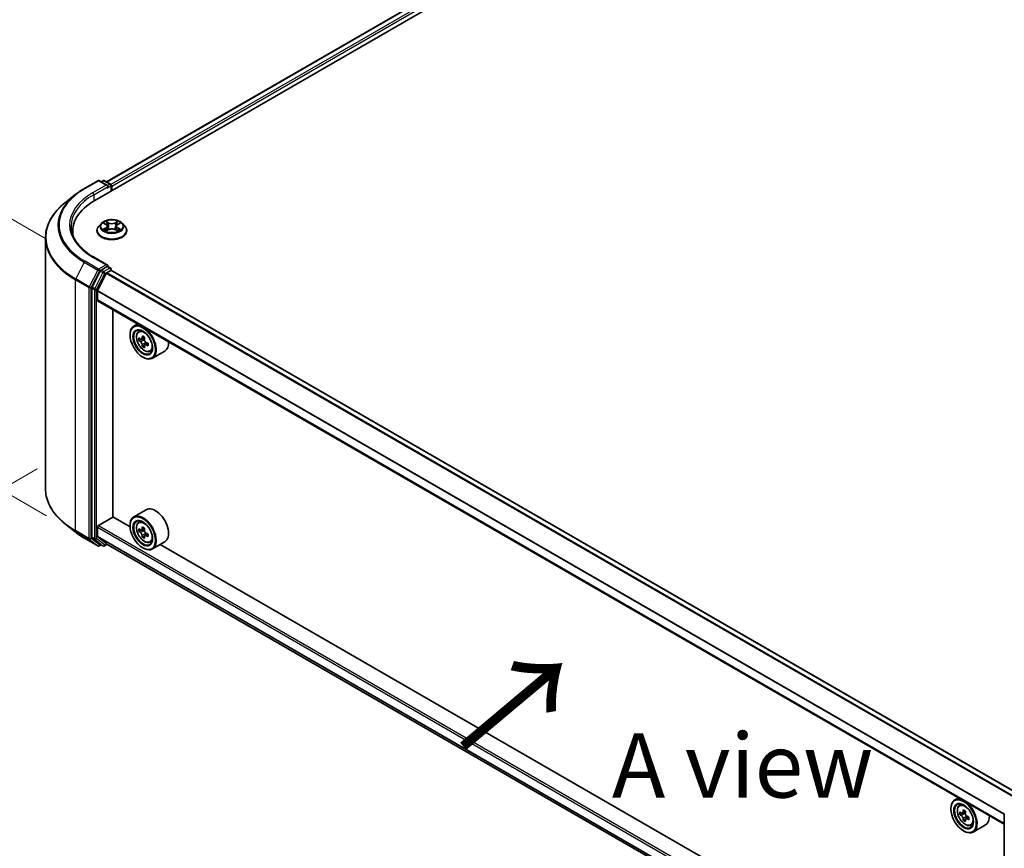
# Model space of a CAD drawing. Units: millimetres. Extents: x 36 to 8307, y 20 to 1566.
# Drawn here: x 97 to 193, y 513 to 593 of the extents above; entities that cross this region are included whole.
import ezdxf

# ---------------------------------------------------------------- set-up
doc = ezdxf.new("R2010")
doc.units = ezdxf.units.MM
doc.header["$LTSCALE"] = 2.5
doc.layers.get('Defpoints').update_dxf_attribs({"lineweight": 25})
for name, color, linetype, lineweight in [('Dimension (ISO)', 7, 'Continuous', 18), ('Symbol (ISO)', 7, 'Continuous', 18), ('Visible (ISO)', 7, 'Continuous', 35), ('Visible Narrow (ISO)', 7, 'Continuous', 25)]:
    doc.layers.add(name, color=color, linetype=linetype, lineweight=lineweight)
doc.styles.add('Note Text (TK)', font='MS PGothic.ttf')
doc.dimstyles.new('Default - Method 1b (TK)', dxfattribs={"dimscale": 2.5, "dimtxt": 2.5, "dimasz": 2.5, "dimexe": 1, "dimexo": 1.5, "dimgap": 1, "dimtad": 1, "dimrnd": 1e-08, "dimdsep": 46, "dimtxsty": 'Note Text (TK)', "dimcen": 0.09, "dimdle": 5, "dimclrd": 100, "dimclre": 100, "dimclrt": 7, "dimadec": 1, "dimazin": 1, "dimtfac": 1, "dimtmove": 0, "dimatfit": 3, "dimfxl": 0, "dimtolj": 1, "dimlwd": -1, "dimlwe": -1, "dimarcsym": 0})

# ---------------------------------------------------------------- blocks, each defined once
blk = doc.blocks.new('*D21')
at = {"layer": 'Defpoints', "color": 0, "transparency": 16777216}
for p in [(102.312, 551.692), (62.846, 528.907), (209.686, 491.21)]:
    blk.add_point(p, dxfattribs=at)
at = {"layer": 'Dimension (ISO)', "color": 100, "transparency": 16777216}
for p, q in [((98.562, 549.527), (60.346, 527.463)), ((163.499, 470.794), (68.259, 525.782)), ((205.936, 489.045), (166.412, 466.226))]:
    blk.add_line(p, q, dxfattribs=at)
for points in [[(68.779, 526.684), (67.738, 524.88), (62.846, 528.907)], [(164.02, 471.697), (162.979, 469.892), (168.912, 467.669)]]:
    blk.add_solid(points, dxfattribs=at)
at = {"layer": 'Dimension (ISO)', "color": 7, "transparency": 16777216, "insert": (113.43, 505.533), "char_height": 6.25, "attachment_point": 4, "rotation": 330, "style": 'Note Text (TK)'}
blk.add_mtext('\\A1;{\\Q30.000;\\W0.816;\\H0.816x;300}', dxfattribs=at)
blk = doc.blocks.new('*D23')
at = {"layer": 'Defpoints', "color": 0, "transparency": 16777216}
for p in [(76.105, 585.411), (103.245, 569.741), (103.245, 542.797)]:
    blk.add_point(p, dxfattribs=at)
at = {"layer": 'Dimension (ISO)', "color": 100, "transparency": 16777216}
for p, q in [((99.495, 571.906), (73.605, 586.854)), ((76.105, 564.716), (76.105, 579.161)), ((99.495, 544.962), (73.605, 559.91))]:
    blk.add_line(p, q, dxfattribs=at)
for points in [[(75.064, 579.161), (77.147, 579.161), (76.105, 585.411)], [(75.064, 564.716), (77.147, 564.716), (76.105, 558.466)]]:
    blk.add_solid(points, dxfattribs=at)
at = {"layer": 'Dimension (ISO)', "color": 7, "transparency": 16777216, "insert": (71.055, 567.779), "char_height": 6.25, "attachment_point": 4, "rotation": 90, "style": 'Note Text (TK)'}
blk.add_mtext('\\A1;{\\Q30.000;\\W0.816;\\H0.816x;66}', dxfattribs=at)

msp = doc.modelspace()

# ---------------------------------------------------------------- linework, layer by layer
at = {"layer": 'Visible (ISO)'}
for p, q in [((104.1854, 575.6732), (242.0712, 655.2816)), ((239.6418, 655.0154), (105.3311, 577.4711)), ((103.1702, 576.8358), (104.4783, 577.5911)), ((105.4314, 577.1274), (104.6283, 577.5911)), ((104.9736, 577.5909), (104.8011, 577.4913)), ((105.1236, 577.5909), (105.71, 577.2524)), ((105.785, 577.1225), (105.785, 576.5967)), ((105.8471, 576.6326), (105.8471, 577.0408)), ((102.2768, 576.233), (101.3313, 575.4845)), ((104.8217, 573.4317), (104.5737, 573.155)), ((105.0647, 573.4621), (105.2776, 573.3348)), ((105.4086, 573.16), (105.4496, 572.7782)), ((106.2856, 573.16), (106.2446, 572.7782)), ((106.4167, 573.3348), (106.6296, 573.4621)), ((106.6295, 573.4621), (106.6296, 573.4622)), ((106.8725, 573.4317), (107.1205, 573.155)), ((102.0327, 572.3178), (102.0327, 572.6726)), ((104.3971, 572.7134), (104.3971, 572.73)), ((105.3166, 572.704), (105.5383, 572.8276)), ((106.156, 572.8276), (106.3777, 572.704)), ((107.2971, 572.7134), (107.2971, 572.73)), ((99.3827, 547.6096), (99.3827, 572.0158)), ((105.4314, 569.3707), (104.0483, 570.1693)), ((104.7196, 568.7932), (103.9272, 567.2376)), ((104.4493, 566.9076), (105.2956, 568.5689)), ((105.3875, 569.2229), (104.8011, 568.8843)), ((105.3499, 568.6296), (105.7411, 568.8554)), ((105.4579, 569.233), (105.71, 569.0874)), ((105.785, 568.8698), (105.785, 568.9575)), ((194.094, 517.8955), (105.8161, 568.8629)), ((103.9026, 567.145), (103.9026, 542.8866)), ((104.4329, 565.9773), (104.4329, 566.8459)), ((192.7066, 514.9617), (104.464, 565.9086)), ((105.9355, 544.8606), (105.9355, 565.059)), ((108.3696, 563.6537), (107.9877, 563.4332)), ((107.6149, 562.5684), (107.6149, 562.6092)), ((108.431, 562.9025), (108.5977, 563.049)), ((108.6958, 562.1463), (108.4864, 562.0254)), ((109.0368, 562.3292), (108.7379, 562.1567)), ((108.7937, 562.1889), (108.9451, 562.1015)), ((109.3561, 561.7761), (109.0573, 561.6036)), ((109.1131, 561.8106), (109.1131, 561.6358)), ((109.0272, 561.5722), (108.8179, 561.4513)), ((109.5497, 560.9648), (109.76, 561.0359)), ((110.9898, 561.0096), (109.7877, 560.3155)), ((108.8523, 560.4251), (108.8877, 560.4047)), ((109.1898, 545.552), (107.9877, 544.8579)), ((104.539, 544.0339), (105.9532, 544.8504)), ((107.6181, 543.8892), (105.9355, 544.8606)), ((108.431, 544.3272), (108.5977, 544.4737)), ((102.2768, 543.3925), (101.3313, 544.141)), ((104.4329, 542.9816), (104.4329, 543.8502)), ((107.6149, 543.9931), (107.6149, 544.0339)), ((108.6958, 543.571), (108.4864, 543.4501)), ((109.0368, 543.7539), (108.7379, 543.5814)), ((108.7937, 543.6136), (108.9451, 543.5262)), ((103.1702, 542.7896), (104.4783, 542.0344)), ((103.9272, 542.8224), (104.7196, 542.1819)), ((105.2956, 542.2548), (104.4493, 542.9388)), ((109.0272, 542.9969), (108.8179, 542.876)), ((109.3561, 543.2008), (109.0573, 543.0283)), ((109.1131, 543.2353), (109.1131, 543.0605)), ((104.8011, 542.1341), (104.6283, 542.0344)), ((104.9736, 542.0345), (104.7261, 542.1774)), ((105.1236, 542.0345), (105.3999, 542.1941)), ((105.2999, 542.2518), (192.7066, 491.7875)), ((108.8523, 541.8498), (108.8877, 541.8294)), ((109.5497, 542.3895), (109.76, 542.4606)), ((110.9898, 542.4343), (109.7877, 541.7402)), ((187.5211, 497.7572), (110.5639, 542.1884)), ((188.2726, 517.5217), (187.8907, 517.3012)), ((188.3341, 516.7705), (188.5008, 516.917)), ((187.518, 516.4363), (187.518, 516.4772)), ((188.5988, 516.0143), (188.3895, 515.8934)), ((188.9398, 516.1971), (188.641, 516.0246)), ((188.6968, 516.0568), (188.8482, 515.9694)), ((189.2592, 515.644), (188.9604, 515.4715)), ((189.0161, 515.6785), (189.0161, 515.5037)), ((192.7066, 491.6514), (192.7066, 515.9099)), ((188.9303, 515.4402), (188.7209, 515.3193)), ((189.4528, 514.8328), (189.6631, 514.9039)), ((190.8928, 514.8775), (189.6907, 514.1835)), ((188.7554, 514.293), (188.7907, 514.2726))]:
    msp.add_line(p, q, dxfattribs=at)
for centre, start, end in [((104.5533, 577.4612), 60, 120), ((105.0486, 577.461), 60, 120), ((105.635, 577.1225), 0, 60), ((105.635, 568.9575), 0, 60), ((104.5533, 542.1643), 240, 300), ((105.0486, 542.1644), 240, 300), ((192.8566, 515.9099), 153.004492, 180)]:
    msp.add_arc(centre, 0.15, start, end, dxfattribs=at)
for centre, major_axis, start_param, end_param in [((105.2814, 577.0408), (0.2121, 0), 0, 1.5707963), ((105.3875, 576.9796), (-0.075, -0.1299), 0.7853982, 2.3561945), ((105.7411, 577.102), (-0.075, 0.1299), 3.9269908, 5.4164216), ((109.3827, 572.6726), (-7.35, 0), 5.4977871, 6.3952101), ((109.3827, 571.8561), (-7.5, 0), 6.0825558, 6.1302195), ((105.2814, 569.2841), (0.2121, 0), 0, 1.5707963), ((104.8011, 568.7618), (0.075, 0.1299), 0.7853982, 1.6614562), ((105.3499, 568.548), (0.05, 0.0866), 0.7853982, 1.6614562), ((105.3875, 569.3453), (0.075, -0.1299), 0.1595481, 0.7853982), ((105.7411, 568.733), (0.075, 0.1299), 0, 0.7853982), ((104.0086, 567.2063), (0.075, 0.1299), 1.6614562, 2.3561945), ((104.5036, 566.8867), (0.05, 0.0866), 1.6614562, 2.3561945), ((104.539, 566.0385), (-0.075, -0.1299), 5.4977871, 6.2831853), ((108.8877, 561.8744), (0.9, -1.5588), 5.4977871, 10.2101761), ((108.8877, 561.8744), (0.65, -1.1258), 2.375245, 7.049533), ((111.017, 563.614), (-1.7911, -3.1022), 5.4541541, 5.5414202), ((111.4589, 563.4865), (-3.6329, 0), 0.6124987, 0.6768001), ((111.4589, 563.2313), (3.6329, 0), 3.7540914, 3.8183927), ((111.3484, 563.4227), (-1.8164, -3.1462), 5.3248877, 5.3891891), ((111.4589, 563.8692), (-3.5821, 0), 0.7417651, 0.8290312), ((108.9451, 561.9076), (0.1187, -0.2057), 1.7950624, 2.3561945), ((111.5694, 563.2951), (1.8164, 3.1462), 2.1832951, 2.2475964), ((108.9451, 561.9076), (0.1188, -0.2057), 0.7853982, 1.3465303), ((111.4589, 563.4865), (-3.6329, 0), 0.8939962, 0.9582976), ((111.9008, 563.1037), (1.7911, 3.1022), 2.3125614, 2.3998276), ((110.0898, 562.5684), (0.9, -1.5588), 0, 0.8481438), ((111.3484, 563.4227), (-1.8164, -3.1462), 5.6063852, 5.6706866), ((111.4589, 562.8486), (3.5821, 0), 3.8833577, 3.9706239), ((111.5694, 563.2951), (1.8164, 3.1462), 2.4647926, 2.5290939), ((111.4589, 563.2313), (3.6329, 0), 4.0355889, 4.0998903), ((110.0898, 543.9931), (0.9, -1.5588), 0, 3.1415927), ((108.8877, 543.2991), (0.9, -1.5588), 5.4977871, 10.2101761), ((108.8877, 543.2991), (0.65, -1.1258), 2.375245, 7.049533), ((104.539, 543.9115), (0.075, 0.1299), 0.7853982, 2.3561945), ((111.017, 545.0387), (-1.7911, -3.1022), 5.4541541, 5.5414202), ((111.4589, 544.9112), (-3.6329, 0), 0.6124987, 0.6768001), ((111.4589, 544.656), (3.6329, 0), 3.7540914, 3.8183927), ((111.3484, 544.8474), (-1.8164, -3.1462), 5.3248877, 5.3891891), ((111.4589, 545.2939), (-3.5821, 0), 0.7417651, 0.8290312), ((108.9451, 543.3323), (0.1187, -0.2057), 1.7950624, 2.3561945), ((111.5694, 544.7198), (1.8164, 3.1462), 2.1832951, 2.2475964), ((104.0086, 542.9478), (-0.075, -0.1299), 5.4977871, 6.1925254), ((104.5036, 543.0225), (-0.05, -0.0866), 5.4977871, 6.1925254), ((111.3484, 544.8474), (-1.8164, -3.1462), 5.6063852, 5.6706866), ((111.4589, 544.2733), (3.5821, 0), 3.8833577, 3.9706239), ((111.5694, 544.7198), (1.8164, 3.1462), 2.4647926, 2.5290939), ((108.9451, 543.3323), (0.1188, -0.2057), 0.7853982, 1.3465303), ((111.4589, 544.9112), (-3.6329, 0), 0.8939962, 0.9582976), ((111.4589, 544.656), (3.6329, 0), 4.0355889, 4.0998903), ((111.9008, 544.5284), (1.7911, 3.1022), 2.3125614, 2.3998276), ((104.8011, 542.3073), (-0.075, -0.1299), 6.1925254, 6.2831853), ((105.3499, 542.3384), (-0.05, -0.0866), 6.1925254, 6.2831853), ((188.7907, 515.7423), (0.9, -1.5588), 5.4977871, 10.2101761), ((188.7907, 515.7423), (0.65, -1.1258), 2.375245, 7.049533), ((190.92, 517.482), (-1.7911, -3.1022), 5.4541541, 5.5414202), ((191.362, 517.3544), (-3.6329, 0), 0.6124987, 0.6768001), ((191.362, 517.0992), (3.6329, 0), 3.7540914, 3.8183927), ((191.2515, 517.2906), (-1.8164, -3.1462), 5.3248877, 5.3891891), ((191.362, 517.7371), (-3.5821, 0), 0.7417651, 0.8290312), ((188.8482, 515.7755), (0.1187, -0.2057), 1.7950624, 2.3561945), ((191.4725, 517.163), (1.8164, 3.1462), 2.1832951, 2.2475964), ((188.8482, 515.7755), (0.1188, -0.2057), 0.7853982, 1.3465303), ((191.362, 517.3544), (-3.6329, 0), 0.8939962, 0.9582976), ((191.8039, 516.9717), (1.7911, 3.1022), 2.3125614, 2.3998276), ((189.9928, 516.4363), (0.9, -1.5588), 0, 0.8481438), ((191.2515, 517.2906), (-1.8164, -3.1462), 5.6063852, 5.6706866), ((191.362, 516.7165), (3.5821, 0), 3.8833577, 3.9706239), ((191.4725, 517.163), (1.8164, 3.1462), 2.4647926, 2.5290939), ((191.362, 517.0992), (3.6329, 0), 4.0355889, 4.0998903)]:
    msp.add_ellipse(centre, major_axis=major_axis, ratio=0.5773503, start_param=start_param, end_param=end_param, dxfattribs=at)
for centre, major_axis in [((108.8523, 561.854), (0.875, -1.5155)), ((108.8523, 561.854), (-0.675, 1.1691)), ((108.8523, 543.2787), (0.875, -1.5155)), ((108.8523, 543.2787), (-0.675, 1.1691)), ((188.7554, 515.7219), (0.875, -1.5155)), ((188.7554, 515.7219), (-0.675, 1.1691))]:
    msp.add_ellipse(centre, major_axis=major_axis, ratio=0.5773503, dxfattribs=at)
for points, knots in [([(102.2768, 576.233), (102.331, 576.2759), (102.3863, 576.3182), (102.4991, 576.4019), (102.5566, 576.4433), (102.6737, 576.5248), (102.7333, 576.5651), (102.8546, 576.6444), (102.9163, 576.6835), (103.0417, 576.7605), (103.1055, 576.7985), (103.1702, 576.8358)], [4.55712806, 4.55712806, 4.55712806, 4.55712806, 4.58818025, 4.58818025, 4.61923243, 4.61923243, 4.65028461, 4.65028461, 4.6813368, 4.6813368, 4.71238898, 4.71238898, 4.71238898, 4.71238898]), ([(101.3313, 575.4845), (101.0824, 575.2875), (100.8545, 575.081), (100.4445, 574.6518), (100.2623, 574.4292), (99.9471, 573.971), (99.8141, 573.7354), (99.5998, 573.255), (99.5185, 573.0101), (99.41, 572.5155), (99.3827, 572.2657), (99.3827, 572.0158)], [1.72605724, 1.72605724, 1.72605724, 1.72605724, 1.85208469, 1.85208469, 1.97811214, 1.97811214, 2.10413959, 2.10413959, 2.23016704, 2.23016704, 2.35619449, 2.35619449, 2.35619449, 2.35619449]), ([(104.0483, 570.1693), (103.7709, 570.3294), (103.5161, 570.5017), (103.0579, 570.8659), (102.8544, 571.0577), (102.5034, 571.4554), (102.356, 571.6612), (102.1196, 572.0812), (102.0307, 572.2953), (101.9123, 572.7271), (101.8827, 572.9448), (101.8827, 573.1624)], [3.14159265, 3.14159265, 3.14159265, 3.14159265, 3.29867229, 3.29867229, 3.45575192, 3.45575192, 3.61283155, 3.61283155, 3.76991118, 3.76991118, 3.92699082, 3.92699082, 3.92699082, 3.92699082]), ([(104.5737, 573.155), (104.5514, 573.1301), (104.5309, 573.1043), (104.4939, 573.0511), (104.4774, 573.0238), (104.4488, 572.9677), (104.4367, 572.939), (104.4171, 572.8805), (104.4096, 572.8507), (104.3996, 572.7907), (104.3971, 572.7603), (104.3971, 572.73)], [3.4494242, 3.4494242, 3.4494242, 3.4494242, 3.54493753, 3.54493753, 3.64045085, 3.64045085, 3.73596417, 3.73596417, 3.83147749, 3.83147749, 3.92699082, 3.92699082, 3.92699082, 3.92699082]), ([(106.8725, 573.4317), (106.8112, 573.5001), (106.7333, 573.5602), (106.5494, 573.6636), (106.4423, 573.7061), (106.2124, 573.7682), (106.0898, 573.7879), (105.8411, 573.8029), (105.7151, 573.7985), (105.4714, 573.7661), (105.3538, 573.7381), (105.1374, 573.66), (105.0389, 573.6099), (104.905, 573.5141), (104.8601, 573.4745), (104.8217, 573.4317)], [1.2629648, 1.2629648, 1.2629648, 1.2629648, 1.5839777, 1.5839777, 1.9184063, 1.9184063, 2.2514838, 2.2514838, 2.5827972, 2.5827972, 2.9145331, 2.9145331, 3.2485111, 3.2485111, 3.4494242, 3.4494242, 3.4494242, 3.4494242]), ([(105.1136, 573.4328), (105.0838, 573.4666), (105.0384, 573.4859), (104.9949, 573.4954), (104.9944, 573.4955), (104.9939, 573.4956)], [0.001902216, 0.001902216, 0.001902216, 0.001902216, 0.032055974, 0.032055974, 0.032394303, 0.032394303, 0.032394303, 0.032394303]), ([(104.9939, 573.4956), (104.9944, 573.4955), (104.9948, 573.4953), (104.9993, 573.4936), (105.0033, 573.492), (105.0073, 573.4904)], [-0.0323943032, -0.0323943032, -0.0323943032, -0.0323943032, -0.0320559737, -0.0320559737, -0.0289727583, -0.0289727583, -0.0289727583, -0.0289727583]), ([(105.2715, 573.6537), (105.2713, 573.6539), (105.2711, 573.6541), (105.2706, 573.6545), (105.2703, 573.6548), (105.27, 573.655)], [-0.00023059908, -0.00023059908, -0.00023059908, -0.00023059908, 0, 0, 0.00033832945, 0.00033832945, 0.00033832945, 0.00033832945]), ([(105.27, 573.655), (105.2702, 573.6548), (105.2704, 573.6545), (105.2707, 573.654), (105.2708, 573.6538), (105.2709, 573.6536)], [-0.00033832945, -0.00033832945, -0.00033832945, -0.00033832945, 0, 0, 0.00024151791, 0.00024151791, 0.00024151791, 0.00024151791]), ([(105.4086, 573.16), (105.4072, 573.1736), (105.4041, 573.187), (105.3947, 573.2133), (105.3884, 573.2261), (105.3731, 573.2508), (105.364, 573.2627), (105.3434, 573.2853), (105.3317, 573.2961), (105.3063, 573.3164), (105.2924, 573.3259), (105.2776, 573.3348)], [0.84730152, 0.84730152, 0.84730152, 0.84730152, 0.98850982, 0.98850982, 1.12971813, 1.12971813, 1.27092643, 1.27092643, 1.41213473, 1.41213473, 1.55334303, 1.55334303, 1.55334303, 1.55334303]), ([(106.4167, 573.3348), (106.4018, 573.3259), (106.388, 573.3164), (106.3625, 573.2961), (106.3509, 573.2853), (106.3302, 573.2627), (106.3211, 573.2508), (106.3058, 573.2261), (106.2996, 573.2133), (106.2902, 573.187), (106.2871, 573.1736), (106.2856, 573.16)], [3.15904595, 3.15904595, 3.15904595, 3.15904595, 3.30025425, 3.30025425, 3.44146255, 3.44146255, 3.58267086, 3.58267086, 3.72387916, 3.72387916, 3.86508746, 3.86508746, 3.86508746, 3.86508746]), ([(106.3627, 573.5489), (106.3907, 573.5877), (106.4067, 573.6276), (106.4239, 573.6545), (106.424, 573.6548), (106.4242, 573.655)], [0, 0, 0, 0, 0.032055974, 0.032055974, 0.032394303, 0.032394303, 0.032394303, 0.032394303]), ([(106.4242, 573.655), (106.4239, 573.6548), (106.4236, 573.6545), (106.4207, 573.6519), (106.4181, 573.6496), (106.4155, 573.6471)], [-0.0323943032, -0.0323943032, -0.0323943032, -0.0323943032, -0.0320559737, -0.0320559737, -0.0289727583, -0.0289727583, -0.0289727583, -0.0289727583]), ([(106.7003, 573.4956), (106.6998, 573.4955), (106.6993, 573.4954), (106.6985, 573.4952), (106.6982, 573.4952), (106.6978, 573.4951)], [-0.00033832945, -0.00033832945, -0.00033832945, -0.00033832945, 0, 0, 0.00024151791, 0.00024151791, 0.00024151791, 0.00024151791]), ([(106.6981, 573.4948), (106.6984, 573.4949), (106.6987, 573.495), (106.6994, 573.4953), (106.6999, 573.4955), (106.7003, 573.4956)], [-0.00023059908, -0.00023059908, -0.00023059908, -0.00023059908, 0, 0, 0.00033832945, 0.00033832945, 0.00033832945, 0.00033832945]), ([(107.2971, 572.73), (107.2971, 572.7603), (107.2946, 572.7907), (107.2846, 572.8507), (107.2772, 572.8805), (107.2576, 572.939), (107.2455, 572.9677), (107.2168, 573.0238), (107.2004, 573.0511), (107.1634, 573.1043), (107.1429, 573.1301), (107.1205, 573.155)], [0.78539816, 0.78539816, 0.78539816, 0.78539816, 0.88091149, 0.88091149, 0.97642481, 0.97642481, 1.07193813, 1.07193813, 1.16745145, 1.16745145, 1.26296478, 1.26296478, 1.26296478, 1.26296478]), ([(104.3971, 572.7134), (104.3971, 572.624), (104.4207, 572.5348), (104.5121, 572.3639), (104.5816, 572.2826), (104.7609, 572.1352), (104.8723, 572.0696), (105.1243, 571.9626), (105.2649, 571.9213), (105.5607, 571.8669), (105.7158, 571.8537), (106.0249, 571.8566), (106.1789, 571.8727), (106.4711, 571.9325), (106.6091, 571.9763), (106.8556, 572.088), (106.964, 572.1559), (107.1388, 572.3101), (107.2056, 572.3964), (107.28, 572.561), (107.2971, 572.6371), (107.2971, 572.7134)], [3.9269908, 3.9269908, 3.9269908, 3.9269908, 4.2267014, 4.2267014, 4.5391124, 4.5391124, 4.8636054, 4.8636054, 5.1893334, 5.1893334, 5.5140838, 5.5140838, 5.8384387, 5.8384387, 6.1632728, 6.1632728, 6.4890702, 6.4890702, 6.8129852, 6.8129852, 7.0685835, 7.0685835, 7.0685835, 7.0685835]), ([(104.9962, 572.8301), (104.9959, 572.83), (104.9956, 572.8299), (104.9948, 572.8296), (104.9944, 572.8294), (104.9939, 572.8293)], [-0.00023059908, -0.00023059908, -0.00023059908, -0.00023059908, 0, 0, 0.00033832945, 0.00033832945, 0.00033832945, 0.00033832945]), ([(104.9939, 572.8293), (104.9944, 572.8294), (104.9949, 572.8295), (104.9957, 572.8296), (104.9961, 572.8297), (104.9964, 572.8298)], [-0.00033832945, -0.00033832945, -0.00033832945, -0.00033832945, 0, 0, 0.00024151791, 0.00024151791, 0.00024151791, 0.00024151791]), ([(105.1613, 572.8111), (105.1703, 572.8036), (105.1801, 572.796), (105.2011, 572.7809), (105.2123, 572.7734), (105.2362, 572.7586), (105.2488, 572.7513), (105.2753, 572.7369), (105.2892, 572.7299), (105.3123, 572.7191), (105.3209, 572.7152), (105.3298, 572.7114)], [4.53491661, 4.53491661, 4.53491661, 4.53491661, 4.60506204, 4.60506204, 4.67520747, 4.67520747, 4.7453529, 4.7453529, 4.81549833, 4.81549833, 4.85637589, 4.85637589, 4.85637589, 4.85637589]), ([(105.3254, 572.7089), (105.3011, 572.7105), (105.2863, 572.6949), (105.2704, 572.6704), (105.2702, 572.6701), (105.27, 572.6699)], [0.002431037, 0.002431037, 0.002431037, 0.002431037, 0.032055974, 0.032055974, 0.032394303, 0.032394303, 0.032394303, 0.032394303]), ([(105.27, 572.6699), (105.2703, 572.6701), (105.2706, 572.6704), (105.2735, 572.6729), (105.2761, 572.6752), (105.2788, 572.6774)], [-0.0323943032, -0.0323943032, -0.0323943032, -0.0323943032, -0.0320559737, -0.0320559737, -0.0289727583, -0.0289727583, -0.0289727583, -0.0289727583]), ([(106.156, 572.8276), (106.1226, 572.8462), (106.0847, 572.8616), (106.0031, 572.885), (105.9594, 572.893), (105.87, 572.901), (105.8243, 572.901), (105.7348, 572.893), (105.6911, 572.885), (105.6095, 572.8616), (105.5716, 572.8462), (105.5383, 572.8276)], [1.5882496, 1.5882496, 1.5882496, 1.5882496, 1.8954276, 1.8954276, 2.2026055, 2.2026055, 2.5097835, 2.5097835, 2.8169614, 2.8169614, 3.1241394, 3.1241394, 3.1241394, 3.1241394]), ([(106.3644, 572.7114), (106.3733, 572.7152), (106.382, 572.7191), (106.405, 572.7299), (106.4189, 572.7369), (106.4455, 572.7513), (106.4581, 572.7586), (106.4819, 572.7734), (106.4931, 572.7809), (106.5142, 572.796), (106.5239, 572.8036), (106.533, 572.8111)], [6.13919839, 6.13919839, 6.13919839, 6.13919839, 6.18007596, 6.18007596, 6.25022139, 6.25022139, 6.32036682, 6.32036682, 6.39051225, 6.39051225, 6.46065768, 6.46065768, 6.46065768, 6.46065768]), ([(106.4228, 572.6711), (106.423, 572.671), (106.4232, 572.6708), (106.4236, 572.6704), (106.4239, 572.6701), (106.4242, 572.6699)], [-0.00023059908, -0.00023059908, -0.00023059908, -0.00023059908, 0, 0, 0.00033832945, 0.00033832945, 0.00033832945, 0.00033832945]), ([(106.4242, 572.6699), (106.424, 572.6701), (106.4239, 572.6704), (106.4236, 572.6709), (106.4234, 572.6711), (106.4233, 572.6713)], [-0.00033832945, -0.00033832945, -0.00033832945, -0.00033832945, 0, 0, 0.00024151791, 0.00024151791, 0.00024151791, 0.00024151791]), ([(106.5752, 572.8309), (106.6047, 572.8365), (106.6532, 572.8392), (106.6993, 572.8295), (106.6998, 572.8294), (106.7003, 572.8293)], [0, 0, 0, 0, 0.032055974, 0.032055974, 0.032394303, 0.032394303, 0.032394303, 0.032394303]), ([(106.7003, 572.8293), (106.6999, 572.8294), (106.6994, 572.8296), (106.695, 572.8313), (106.6909, 572.8327), (106.6869, 572.8341)], [-0.0323943032, -0.0323943032, -0.0323943032, -0.0323943032, -0.0320559737, -0.0320559737, -0.0289727583, -0.0289727583, -0.0289727583, -0.0289727583]), ([(105.3875, 569.2229), (105.4009, 569.2306), (105.4153, 569.2357), (105.4406, 569.2387), (105.4514, 569.2367), (105.4579, 569.233)], [0.185147228, 0.185147228, 0.185147228, 0.185147228, 0.196528423, 0.196528423, 0.207909617, 0.207909617, 0.207909617, 0.207909617]), ([(108.431, 562.9025), (108.3773, 562.8554), (108.3346, 562.7952), (108.2691, 562.6501), (108.2491, 562.5632), (108.2351, 562.3703), (108.2431, 562.2633), (108.2867, 562.0438), (108.3224, 561.9314), (108.4171, 561.7125), (108.476, 561.6062), (108.6112, 561.4092), (108.6876, 561.3185), (108.8513, 561.1615), (108.9388, 561.0953), (109.1178, 560.995), (109.2094, 560.961), (109.385, 560.9335), (109.4695, 560.9383), (109.5477, 560.9641), (109.5487, 560.9645), (109.5497, 560.9648)], [2.4711378, 2.4711378, 2.4711378, 2.4711378, 2.749634, 2.749634, 3.0614528, 3.0614528, 3.3950878, 3.3950878, 3.7294293, 3.7294293, 4.0615117, 4.0615117, 4.3933663, 4.3933663, 4.7271971, 4.7271971, 5.0619213, 5.0619213, 5.3786181, 5.3786181, 5.3828439, 5.3828439, 5.3828439, 5.3828439]), ([(108.6268, 562.1728), (108.6455, 562.1594), (108.666, 562.1501), (108.7047, 562.1444), (108.723, 562.1481), (108.7529, 562.1653), (108.7665, 562.1801), (108.7862, 562.2195), (108.7924, 562.2442), (108.7947, 562.2698)], [-0.288000969, -0.288000969, -0.288000969, -0.288000969, -0.270064026, -0.270064026, -0.252127083, -0.252127083, -0.234190141, -0.234190141, -0.216253198, -0.216253198, -0.216253198, -0.216253198]), ([(108.7947, 561.6268), (108.7924, 561.6497), (108.7862, 561.6769), (108.7665, 561.7331), (108.7529, 561.762), (108.723, 561.8138), (108.7047, 561.8401), (108.666, 561.8852), (108.6455, 561.9042), (108.6268, 561.9177)], [0, 0, 0, 0, 0.017936943, 0.017936943, 0.035873886, 0.035873886, 0.053810829, 0.053810829, 0.071747772, 0.071747772, 0.071747772, 0.071747772]), ([(109.0157, 562.1422), (109.0134, 562.1166), (109.0156, 562.0871), (109.0301, 562.0279), (109.0423, 561.9982), (109.0722, 561.9464), (109.0918, 561.9209), (109.1358, 561.8788), (109.1603, 561.8621), (109.1836, 561.8513)], [-0.288000969, -0.288000969, -0.288000969, -0.288000969, -0.270064026, -0.270064026, -0.252127083, -0.252127083, -0.234190141, -0.234190141, -0.216253198, -0.216253198, -0.216253198, -0.216253198]), ([(109.1836, 561.5962), (109.1603, 561.607), (109.1358, 561.614), (109.0918, 561.6166), (109.0722, 561.6122), (109.0423, 561.5949), (109.0301, 561.5809), (109.0156, 561.5445), (109.0134, 561.5221), (109.0157, 561.4992)], [0, 0, 0, 0, 0.017936943, 0.017936943, 0.035873886, 0.035873886, 0.053810829, 0.053810829, 0.071747772, 0.071747772, 0.071747772, 0.071747772]), ([(101.3313, 544.141), (101.0824, 544.338), (100.8545, 544.5445), (100.4445, 544.9736), (100.2623, 545.1963), (99.9471, 545.6544), (99.8141, 545.89), (99.5998, 546.3705), (99.5185, 546.6153), (99.41, 547.11), (99.3827, 547.3598), (99.3827, 547.6096)], [3.29685357, 3.29685357, 3.29685357, 3.29685357, 3.42288102, 3.42288102, 3.54890847, 3.54890847, 3.67493592, 3.67493592, 3.80096337, 3.80096337, 3.92699082, 3.92699082, 3.92699082, 3.92699082]), ([(108.431, 544.3272), (108.3773, 544.2801), (108.3346, 544.2199), (108.2691, 544.0748), (108.2491, 543.9879), (108.2351, 543.795), (108.2431, 543.688), (108.2867, 543.4685), (108.3224, 543.3561), (108.4171, 543.1372), (108.476, 543.0309), (108.6112, 542.8339), (108.6876, 542.7433), (108.8513, 542.5862), (108.9388, 542.52), (109.1178, 542.4197), (109.2094, 542.3857), (109.385, 542.3582), (109.4695, 542.363), (109.5477, 542.3888), (109.5487, 542.3892), (109.5497, 542.3895)], [2.4711378, 2.4711378, 2.4711378, 2.4711378, 2.749634, 2.749634, 3.0614528, 3.0614528, 3.3950878, 3.3950878, 3.7294293, 3.7294293, 4.0615117, 4.0615117, 4.3933663, 4.3933663, 4.7271971, 4.7271971, 5.0619213, 5.0619213, 5.3786181, 5.3786181, 5.3828439, 5.3828439, 5.3828439, 5.3828439]), ([(108.6268, 543.5975), (108.6455, 543.5841), (108.666, 543.5748), (108.7047, 543.5691), (108.723, 543.5728), (108.7529, 543.59), (108.7665, 543.6048), (108.7862, 543.6442), (108.7924, 543.6689), (108.7947, 543.6945)], [-0.288000969, -0.288000969, -0.288000969, -0.288000969, -0.270064026, -0.270064026, -0.252127083, -0.252127083, -0.234190141, -0.234190141, -0.216253198, -0.216253198, -0.216253198, -0.216253198]), ([(109.0157, 543.5669), (109.0134, 543.5413), (109.0156, 543.5118), (109.0301, 543.4526), (109.0423, 543.4229), (109.0722, 543.3711), (109.0918, 543.3456), (109.1358, 543.3035), (109.1603, 543.2868), (109.1836, 543.276)], [-0.288000969, -0.288000969, -0.288000969, -0.288000969, -0.270064026, -0.270064026, -0.252127083, -0.252127083, -0.234190141, -0.234190141, -0.216253198, -0.216253198, -0.216253198, -0.216253198]), ([(102.2768, 543.3925), (102.331, 543.3496), (102.3863, 543.3072), (102.4991, 543.2235), (102.5566, 543.1822), (102.6737, 543.1006), (102.7333, 543.0604), (102.8546, 542.9811), (102.9163, 542.942), (103.0417, 542.8649), (103.1055, 542.827), (103.1702, 542.7896)], [2.98633174, 2.98633174, 2.98633174, 2.98633174, 3.01738392, 3.01738392, 3.0484361, 3.0484361, 3.07948829, 3.07948829, 3.11054047, 3.11054047, 3.14159265, 3.14159265, 3.14159265, 3.14159265]), ([(108.7947, 543.0515), (108.7924, 543.0744), (108.7862, 543.1016), (108.7665, 543.1578), (108.7529, 543.1867), (108.723, 543.2385), (108.7047, 543.2648), (108.666, 543.31), (108.6455, 543.3289), (108.6268, 543.3424)], [0, 0, 0, 0, 0.017936943, 0.017936943, 0.035873886, 0.035873886, 0.053810829, 0.053810829, 0.071747772, 0.071747772, 0.071747772, 0.071747772]), ([(109.1836, 543.0209), (109.1603, 543.0317), (109.1358, 543.0387), (109.0918, 543.0413), (109.0722, 543.0369), (109.0423, 543.0196), (109.0301, 543.0056), (109.0156, 542.9692), (109.0134, 542.9469), (109.0157, 542.9239)], [0, 0, 0, 0, 0.017936943, 0.017936943, 0.035873886, 0.035873886, 0.053810829, 0.053810829, 0.071747772, 0.071747772, 0.071747772, 0.071747772]), ([(188.3341, 516.7705), (188.2804, 516.7233), (188.2376, 516.6631), (188.1722, 516.5181), (188.1522, 516.4311), (188.1382, 516.2382), (188.1462, 516.1312), (188.1898, 515.9118), (188.2255, 515.7993), (188.3202, 515.5805), (188.3791, 515.4741), (188.5143, 515.2771), (188.5906, 515.1865), (188.7544, 515.0295), (188.8418, 514.9632), (189.0208, 514.8629), (189.1124, 514.8289), (189.2881, 514.8014), (189.3725, 514.8062), (189.4507, 514.8321), (189.4518, 514.8324), (189.4528, 514.8328)], [2.4711378, 2.4711378, 2.4711378, 2.4711378, 2.749634, 2.749634, 3.0614528, 3.0614528, 3.3950878, 3.3950878, 3.7294293, 3.7294293, 4.0615117, 4.0615117, 4.3933663, 4.3933663, 4.7271971, 4.7271971, 5.0619213, 5.0619213, 5.3786181, 5.3786181, 5.3828439, 5.3828439, 5.3828439, 5.3828439]), ([(188.5298, 516.0408), (188.5486, 516.0273), (188.569, 516.018), (188.6078, 516.0124), (188.6261, 516.016), (188.656, 516.0333), (188.6695, 516.048), (188.6893, 516.0875), (188.6955, 516.1121), (188.6978, 516.1377)], [-0.288000969, -0.288000969, -0.288000969, -0.288000969, -0.270064026, -0.270064026, -0.252127083, -0.252127083, -0.234190141, -0.234190141, -0.216253198, -0.216253198, -0.216253198, -0.216253198]), ([(188.6978, 515.4947), (188.6955, 515.5177), (188.6893, 515.5449), (188.6695, 515.601), (188.656, 515.63), (188.6261, 515.6818), (188.6078, 515.708), (188.569, 515.7532), (188.5486, 515.7721), (188.5298, 515.7856)], [0, 0, 0, 0, 0.017936943, 0.017936943, 0.035873886, 0.035873886, 0.053810829, 0.053810829, 0.071747772, 0.071747772, 0.071747772, 0.071747772]), ([(188.9187, 516.0101), (188.9165, 515.9846), (188.9186, 515.955), (188.9331, 515.8958), (188.9454, 515.8661), (188.9753, 515.8144), (188.9949, 515.7889), (189.0389, 515.7467), (189.0634, 515.7301), (189.0867, 515.7193)], [-0.288000969, -0.288000969, -0.288000969, -0.288000969, -0.270064026, -0.270064026, -0.252127083, -0.252127083, -0.234190141, -0.234190141, -0.216253198, -0.216253198, -0.216253198, -0.216253198]), ([(189.0867, 515.4641), (189.0634, 515.4749), (189.0389, 515.4819), (188.9949, 515.4845), (188.9753, 515.4801), (188.9454, 515.4629), (188.9331, 515.4489), (188.9186, 515.4125), (188.9165, 515.3901), (188.9187, 515.3672)], [0, 0, 0, 0, 0.017936943, 0.017936943, 0.035873886, 0.035873886, 0.053810829, 0.053810829, 0.071747772, 0.071747772, 0.071747772, 0.071747772])]:
    msp.add_open_spline(points, degree=3, knots=knots, dxfattribs=at)
for points in [[(105.0073, 573.4904), (105.0268, 573.4824), (105.0464, 573.473), (105.0647, 573.4621)], [(106.4155, 573.6471), (106.3907, 573.624), (106.3656, 573.5955), (106.3374, 573.568)], [(105.2788, 572.6774), (105.2911, 572.6877), (105.3036, 572.6968), (105.3165, 572.7041)], [(106.6869, 572.8341), (106.649, 572.8472), (106.6107, 572.8553), (106.5818, 572.8608)]]:
    msp.add_open_spline(points, degree=3, dxfattribs=at)
at = {"layer": 'Visible Narrow (ISO)'}
for p, q in [((239.7168, 655.008), (105.3751, 577.4457)), ((240.0913, 654.7917), (105.7436, 577.226)), ((240.1974, 654.608), (105.8471, 577.0408)), ((103.2452, 576.8284), (104.5533, 577.5837)), ((105.2814, 577.1633), (103.9733, 576.408)), ((104.0794, 576.2243), (105.4936, 577.0408)), ((104.5533, 577.5837), (105.2814, 577.1633)), ((104.845, 577.466), (105.0486, 577.5835)), ((105.0486, 577.5835), (105.635, 577.2449)), ((105.3875, 576.8571), (105.7411, 577.0612)), ((105.635, 577.2449), (105.4314, 577.1274)), ((105.7411, 577.0612), (105.7411, 576.5713)), ((104.0794, 576.2243), (104.0794, 575.6107)), ((104.9939, 573.4956), (105.2647, 573.3337)), ((105.5504, 573.4987), (105.27, 573.655)), ((105.3569, 573.568), (105.5331, 573.4697)), ((105.5079, 573.1157), (105.4184, 573.4387)), ((105.5331, 573.4697), (105.5079, 573.1157)), ((106.4242, 573.655), (106.1438, 573.4987)), ((106.1611, 573.4697), (106.3374, 573.568)), ((106.1611, 573.4697), (106.1863, 573.1157)), ((106.2759, 573.4387), (106.1863, 573.1157)), ((106.4295, 573.3337), (106.7003, 573.4956)), ((105.2647, 572.9912), (104.9939, 572.8293)), ((105.1124, 572.8608), (105.2826, 572.9625)), ((105.2027, 572.78), (105.1848, 572.8088)), ((105.27, 572.6699), (105.5504, 572.8262)), ((105.2826, 572.9625), (105.3002, 572.7248)), ((105.3017, 572.7041), (105.3018, 572.704)), ((105.3024, 572.6953), (105.3024, 572.6953)), ((106.1438, 572.8262), (106.4242, 572.6699)), ((106.3919, 572.6953), (106.3919, 572.6953)), ((106.3925, 572.7041), (106.3925, 572.704)), ((106.4116, 572.9625), (106.394, 572.7248)), ((106.4116, 572.9625), (106.5818, 572.8608)), ((106.7003, 572.8293), (106.4295, 572.9912)), ((106.5094, 572.8088), (106.4916, 572.78)), ((103.1637, 569.6503), (102.3362, 568.026)), ((103.1637, 569.6503), (104.4718, 568.8951)), ((104.5533, 568.9862), (103.2452, 569.7414)), ((103.9733, 570.1618), (105.2814, 569.4066)), ((105.2814, 569.4066), (104.5533, 568.9862)), ((104.4718, 568.8951), (103.6443, 567.2707)), ((103.8319, 567.1781), (104.6594, 568.8025)), ((104.9671, 568.6503), (104.1747, 567.0947)), ((104.3622, 567.0021), (105.1546, 568.5577)), ((104.6594, 568.8025), (104.8011, 568.8843)), ((104.7196, 568.7932), (104.9671, 568.6503)), ((105.0486, 568.7414), (104.8011, 568.8843)), ((105.635, 569.08), (105.0486, 568.7414)), ((105.1546, 568.5577), (105.7411, 568.8963)), ((193.5792, 517.5983), (105.2956, 568.5689)), ((193.659, 517.6443), (105.3499, 568.6296)), ((105.3875, 569.2229), (105.635, 569.08)), ((105.7411, 568.8963), (105.7411, 568.8554)), ((194.0501, 517.8702), (105.7411, 568.8554)), ((102.3116, 567.9334), (103.6197, 567.1781)), ((102.3116, 543.5271), (102.3116, 567.9334)), ((103.6443, 567.2707), (102.3362, 568.026)), ((103.6197, 567.1781), (103.6197, 542.7719)), ((103.8319, 542.7719), (103.8319, 567.1781)), ((103.9026, 567.145), (104.1501, 567.0021)), ((104.1747, 567.0947), (103.9272, 567.2376)), ((104.1501, 567.0021), (104.1501, 542.7437)), ((104.3622, 542.7437), (104.3622, 567.0021)), ((192.7066, 515.881), (104.4329, 566.8459)), ((192.7119, 515.9492), (104.4493, 566.9076)), ((192.7066, 515.0124), (104.4329, 565.9773)), ((108.6268, 561.9177), (108.9451, 562.1015)), ((108.7947, 562.2698), (108.9795, 562.3765)), ((109.1131, 561.8106), (108.7947, 561.6268)), ((109.3684, 561.7029), (109.1836, 561.5962)), ((103.6197, 542.7719), (102.3116, 543.5271)), ((102.3362, 543.4629), (103.6443, 542.7077)), ((103.1637, 542.7941), (102.3362, 543.4629)), ((104.4329, 543.8502), (192.7066, 492.8854)), ((104.539, 544.0339), (192.7066, 493.1303)), ((108.6268, 543.3424), (108.9451, 543.5262)), ((108.7947, 543.6945), (108.9795, 543.8012)), ((104.4718, 542.0388), (103.1637, 542.7941)), ((103.6443, 542.7077), (104.4718, 542.0388)), ((104.6594, 542.103), (103.8319, 542.7719)), ((104.1501, 542.7437), (103.9026, 542.8866)), ((103.9272, 542.8224), (104.1747, 542.6795)), ((104.1747, 542.6795), (104.9671, 542.039)), ((105.1546, 542.1032), (104.3622, 542.7437)), ((104.4329, 542.9816), (192.7066, 492.0168)), ((104.4493, 542.9388), (192.7066, 491.9834)), ((109.1131, 543.2353), (108.7947, 543.0515)), ((109.3684, 543.1276), (109.1836, 543.0209)), ((104.7572, 542.1595), (104.6594, 542.103)), ((104.9671, 542.039), (104.7196, 542.1819)), ((105.356, 542.2194), (105.1546, 542.1032)), ((105.2956, 542.2548), (192.7066, 491.788)), ((188.5298, 515.7856), (188.8482, 515.9694)), ((188.6978, 516.1377), (188.8826, 516.2444)), ((189.0161, 515.6785), (188.6978, 515.4947)), ((189.2715, 515.5708), (189.0867, 515.4641))]:
    msp.add_line(p, q, dxfattribs=at)
for centre, major_axis, ratio, start_param, end_param in [((104.5533, 577.4612), (-0.075, 0.1299), 0.5773503, 5.4977871, 6.2831853), ((104.5533, 577.4612), (0.075, 0.1299), 0.5773503, 0, 0.7853982), ((105.0486, 577.461), (-0.075, 0.1299), 0.5773503, 5.4977871, 6.2831853), ((105.0486, 577.461), (0.075, 0.1299), 0.5773503, 0, 0.7853982), ((105.635, 577.1225), (0.075, 0.1299), 0.5773503, 0, 0.7853982), ((105.635, 577.1225), (0.075, -0.1299), 0.5773503, 0.7853982, 2.3561945), ((105.635, 577.1225), (0.15, 0), 0.5773503, 5.4977871, 6.2831853), ((109.3827, 573.2409), (-8.795, 0), 0.5773503, 5.6530481, 7.0685835), ((109.3827, 573.2849), (-8.6797, 0), 0.5773503, 5.4977871, 7.0685835), ((109.3827, 573.2849), (-7.65, 0), 0.5773503, 5.4977871, 7.0685835), ((109.3827, 573.1624), (-7.5, 0), 0.5773503, 5.4977871, 6.2831853), ((103.2452, 576.7059), (-0.075, 0.1299), 0.5773503, 5.4977871, 6.2831853), ((103.9733, 576.2855), (-0.075, 0.1299), 0.5773503, 3.9269908, 5.4977871), ((109.3827, 572.0942), (-9.9652, 0), 0.5773503, 5.6530481, 7.0685835), ((105.8471, 572.7745), (-1.4338, 0), 0.5773503, 5.8056187, 9.9023446), ((105.8471, 573.1253), (-1.1546, 0), 0.5773503, 5.8056187, 9.9023446), ((105.8471, 573.1624), (-1.03, 0), 0.5773503, 5.3071026, 5.6884717), ((105.8471, 573.0491), (0.8061, 0), 0.5773503, 2.1762943, 2.4206222), ((105.2647, 573.3133), (0.0128, 0.0215), 0.5873385, 0, 0.7942785), ((104.9575, 573.1624), (0.4271, 0), 0.5773503, 5.5152404, 7.0511302), ((104.9575, 573.1438), (0.452, 0), 0.5773503, 5.5152404, 6.3450887), ((105.3396, 573.5594), (-0.0204, -0.0144), 0.1849737, 1.043317, 2.4384992), ((105.2736, 573.4554), (0.1058, -0.2115), 0.5476269, 1.2270205, 1.8422764), ((105.4011, 573.4302), (-0.0241, -0.0067), 0.2229178, 3.8515805, 5.2070037), ((105.5504, 573.4783), (-0.0122, -0.0218), 0.5671862, 3.9184152, 5.401945), ((105.8471, 573.6574), (0.452, 0), 0.5773503, 3.9444441, 5.4803339), ((105.8471, 573.6761), (-0.4271, 0), 0.5773503, 0.8028515, 2.3387412), ((106.1438, 573.4783), (0.0122, -0.0218), 0.5671862, 0.8812403, 2.3647701), ((106.7367, 573.1624), (-0.4271, 0), 0.5773503, 5.5152404, 7.0511302), ((106.4206, 573.4554), (-0.1058, -0.2115), 0.5476269, 4.4409089, 5.0561648), ((106.2932, 573.4302), (-0.0241, 0.0067), 0.2229178, 4.2177743, 5.5731974), ((106.7367, 573.1438), (-0.452, 0), 0.5773503, 6.221282, 7.0511302), ((105.8471, 573.0491), (0.8061, 0), 0.5773503, 0.7209705, 0.9652983), ((106.3547, 573.5594), (-0.0204, 0.0144), 0.1849737, 0.7030935, 2.0982756), ((106.4295, 573.3133), (-0.0128, 0.0215), 0.5873385, 5.4889069, 6.2831853), ((105.8471, 573.1624), (-1.03, 0), 0.5773503, 3.7363063, 4.1176753), ((105.8471, 572.73), (-1.45, 0), 0.5773503, 0, 3.1415927), ((105.8471, 572.7134), (1.45, 0), 0.5773503, 3.1415927, 6.2831853), ((105.8471, 573.1624), (1.03, 0), 0.5773503, 3.7363063, 4.1176753), ((105.1303, 572.8525), (-0.0048, -0.0245), 0.7797536, 4.5269049, 5.922087), ((105.0539, 572.6664), (-0.0789, -0.1882), 0.7122196, 2.6720097, 3.2872655), ((105.2028, 572.8006), (-0.0212, -0.0132), 0.7297361, 5.1634453, 5.7754826), ((105.2647, 572.9707), (0.0128, -0.0215), 0.5873385, 0.8637843, 2.3473142), ((105.4906, 573.1071), (-0.0241, -0.0067), 0.2228845, 3.8515738, 5.2026198), ((105.5504, 572.8058), (-0.0122, 0.0218), 0.5671862, 5.5063628, 6.2831853), ((105.8471, 572.6488), (0.4271, 0), 0.5773503, 0.8028515, 2.3387412), ((106.1438, 572.8058), (0.0122, 0.0218), 0.5671862, 0, 0.7768225), ((106.2036, 573.1071), (-0.0241, 0.0067), 0.2228845, 4.2221582, 5.5732041), ((106.4295, 572.9707), (-0.0128, -0.0215), 0.5873385, 3.9358711, 5.419401), ((105.8471, 573.1624), (1.03, 0), 0.5773503, 5.3071026, 5.6884717), ((106.6404, 572.6664), (0.0789, -0.1882), 0.7122196, 2.9959198, 3.6111756), ((106.4915, 572.8006), (-0.0212, 0.0132), 0.7297361, 3.6492954, 4.2613326), ((106.5639, 572.8525), (0.0048, -0.0245), 0.7797536, 0.3610983, 1.7562804), ((109.3827, 572.0158), (-10, 0), 0.5773503, 0, 0.7853982), ((103.2452, 569.619), (-0.075, -0.1299), 0.5773503, 3.9269908, 4.8030489), ((103.9733, 570.0393), (0.075, 0.1299), 0.5773503, 0, 0.7853982), ((104.5533, 568.8637), (-0.075, -0.1299), 0.5773503, 3.9269908, 4.8030489), ((104.5533, 568.8637), (-0.1337, 0.0681), 0.0739221, 0.9533753, 2.5241717), ((104.5533, 568.8637), (0.075, -0.1299), 0.5773503, 0.7853982, 2.3561945), ((105.0486, 568.6189), (-0.075, -0.1299), 0.5773503, 3.9269908, 4.8030489), ((105.0486, 568.6189), (-0.1337, 0.0681), 0.0739221, 0.9533753, 2.5241717), ((105.0486, 568.6189), (0.075, -0.1299), 0.5773503, 0.7853982, 2.3561945), ((105.635, 568.9575), (0.075, 0.1299), 0.5773503, 0, 0.7853982), ((105.635, 568.9575), (0.075, -0.1299), 0.5773503, 0.7853982, 2.3561945), ((105.635, 568.9575), (0.15, 0), 0.5773503, 5.4977871, 6.2831853), ((102.4177, 567.9946), (0.075, 0.1299), 0.5773503, 1.6614562, 2.3561945), ((103.7258, 567.2393), (-0.075, -0.1299), 0.5773503, 4.8030489, 5.4977871), ((103.7258, 567.2393), (-0.15, 0), 0.5773503, 0.7853982, 2.3561945), ((103.7258, 567.2393), (0.1337, -0.0681), 0.0739221, 4.094968, 5.6657643), ((104.2561, 567.0634), (-0.075, -0.1299), 0.5773503, 4.8030489, 5.4977871), ((104.2561, 567.0634), (-0.15, 0), 0.5773503, 0.7853982, 2.3561945), ((104.2561, 567.0634), (0.1337, -0.0681), 0.0739221, 4.094968, 5.6657643), ((109.0549, 561.971), (-0.5631, 0.9753), 0.5773503, 5.8594015, 6.3981286), ((109.0549, 561.971), (0.5631, -0.9753), 0.5773503, 6.168242, 6.7069691), ((109.3827, 547.6096), (-10, 0), 0.5773503, 0, 0.7853982), ((109.0549, 543.3957), (-0.5631, 0.9753), 0.5773503, 5.8594015, 6.3981286), ((109.3827, 547.5312), (9.9652, 0), 0.5773503, 3.7717299, 3.9269908), ((102.4177, 543.5884), (-0.075, -0.1299), 0.5773503, 5.4977871, 6.1925254), ((109.3827, 546.3846), (-8.795, 0), 0.5773503, 0.6301372, 0.7853982), ((103.2452, 542.9195), (-0.075, -0.1299), 0.5773503, 6.1925254, 6.2831853), ((103.7258, 542.8331), (0.15, 0), 0.5773503, 3.9269908, 5.4977871), ((103.7258, 542.8331), (-0.075, -0.1299), 0.5773503, 5.4977871, 6.1925254), ((103.7258, 542.8331), (-0.0943, -0.1167), 0.8131434, 0.127344, 1.6981404), ((104.2561, 542.805), (0.15, 0), 0.5773503, 3.9269908, 5.4977871), ((104.2561, 542.805), (-0.075, -0.1299), 0.5773503, 5.4977871, 6.1925254), ((104.2561, 542.805), (-0.0943, -0.1167), 0.8131434, 0.127344, 1.6981404), ((109.0549, 543.3957), (0.5631, -0.9753), 0.5773503, 6.168242, 6.7069691), ((104.5533, 542.1643), (-0.0943, -0.1167), 0.8131434, 0.127344, 1.6981404), ((104.5533, 542.1643), (-0.075, -0.1299), 0.5773503, 6.1925254, 6.2831853), ((104.5533, 542.1643), (0.075, -0.1299), 0.5773503, 0, 0.7853982), ((105.0486, 542.1644), (-0.0943, -0.1167), 0.8131434, 0.127344, 1.6981404), ((105.0486, 542.1644), (-0.075, -0.1299), 0.5773503, 6.1925254, 6.2831853), ((105.0486, 542.1644), (0.075, -0.1299), 0.5773503, 0, 0.7853982), ((188.958, 515.8389), (-0.5631, 0.9753), 0.5773503, 5.8594015, 6.3981286), ((192.8566, 515.9099), (-0.15, 0), 0.5773503, 0, 0.7853982), ((188.958, 515.8389), (0.5631, -0.9753), 0.5773503, 6.168242, 6.7069691)]:
    msp.add_ellipse(centre, major_axis=major_axis, ratio=ratio, start_param=start_param, end_param=end_param, dxfattribs=at)
for centre, major_axis in [((105.8471, 573.1624), (1.0707, 0)), ((108.9986, 561.9384), (0.5283, -0.915)), ((108.9986, 543.3631), (0.5283, -0.915)), ((188.9017, 515.8064), (0.5283, -0.915))]:
    msp.add_ellipse(centre, major_axis=major_axis, ratio=0.5773503, dxfattribs=at)
for points in [[(105.2709, 573.6536), (105.2878, 573.627), (105.3037, 573.5874), (105.3316, 573.5489)], [(105.3569, 573.568), (105.3259, 573.5982), (105.2986, 573.6296), (105.2715, 573.6537)], [(105.3316, 573.5489), (105.3569, 573.5139), (105.3768, 573.473), (105.3883, 573.4317)], [(105.3883, 573.4317), (105.4182, 573.324), (105.4481, 573.2164), (105.478, 573.1087)], [(106.2163, 573.1087), (106.2462, 573.2164), (106.2761, 573.324), (106.3059, 573.4317)], [(106.3059, 573.4317), (106.3174, 573.473), (106.3373, 573.5139), (106.3627, 573.5489)], [(106.6978, 573.4951), (106.6551, 573.4856), (106.6102, 573.4664), (106.5806, 573.4328)], [(106.6296, 573.4622), (106.6515, 573.4752), (106.675, 573.486), (106.6981, 573.4948)], [(105.1124, 572.8608), (105.0807, 572.8548), (105.0376, 572.8456), (104.9962, 572.8301)], [(104.9964, 572.8298), (105.0418, 572.8392), (105.0898, 572.8364), (105.1191, 572.8309)], [(105.1191, 572.8309), (105.1346, 572.828), (105.1489, 572.8212), (105.1612, 572.811)], [(105.478, 573.1087), (105.5032, 573.0179), (105.5324, 572.9288), (105.5676, 572.8426)], [(105.5914, 572.853), (105.5588, 572.9383), (105.5315, 573.0262), (105.5079, 573.1157)], [(106.1863, 573.1157), (106.1628, 573.0262), (106.1354, 572.9383), (106.1029, 572.853)], [(106.1266, 572.8426), (106.1618, 572.9288), (106.1911, 573.0179), (106.2163, 573.1087)], [(106.4233, 572.6713), (106.4077, 572.6952), (106.3929, 572.7104), (106.3688, 572.7089)], [(106.3777, 572.7041), (106.3932, 572.6954), (106.408, 572.6841), (106.4228, 572.6711)], [(106.533, 572.811), (106.5453, 572.8212), (106.5596, 572.828), (106.5752, 572.8309)]]:
    msp.add_open_spline(points, degree=3, dxfattribs=at)

# ---------------------------------------------------------------- texts
at = {"layer": 'Symbol (ISO)', "color": 7, "insert": (139.7401, 522.0349), "char_height": 10, "attachment_point": 4, "rotation": 40, "line_spacing_factor": 1.5, "style": 'Note Text (TK)'}
msp.add_mtext('\\fＭＳ Ｐゴシック|b0|i0;{\\H10.0000;→}', dxfattribs=at)
at = {"layer": 'Symbol (ISO)', "color": 7, "insert": (167.2481, 520.6598), "char_height": 6.25, "attachment_point": 5, "line_spacing_factor": 1.5, "style": 'Note Text (TK)'}
msp.add_mtext('\\fＭＳ Ｐゴシック|b0|i0;A view', dxfattribs=at)

# ---------------------------------------------------------------- dimensions: what is measured, and where the dimension line sits
at = {"layer": 'Dimension (ISO)', "color": 100, "true_color": 0x00ff3f}
for base, p1, p2, angle, override, picture, middle in [((76.1055, 585.4105), (103.2452, 542.797), (103.2452, 569.7414), 270, {"dimgap": 1, "dimdec": 2, "dimlfac": 2.44949, "dimtol": 0, "dimlim": 0, "dimtp": 0, "dimtm": 0, "dimtdec": 2, "dimtofl": 0, "dimatfit": 1}, '*D23', (76.1055, 571.9383)), ((62.846, 528.9066), (209.6858, 491.2101), (102.3116, 551.6921), 330, {"dimgap": 1, "dimdec": 2, "dimlfac": 2.434477, "dimtol": 0, "dimlim": 0, "dimtp": 0, "dimtm": 0, "dimtdec": 2, "dimtofl": 0, "dimatfit": 1}, '*D21', (115.879, 498.288))]:
    dim = msp.add_linear_dim(base=base, p1=p1, p2=p2, angle=angle, text='{\\Q30.000;\\W0.816;\\H0.816x;<>}', dimstyle='Default - Method 1b (TK)', override=override, dxfattribs=at)
    dim.commit()
    dim.dimension.update_dxf_attribs({"geometry": picture, "text_midpoint": middle, "dimtype": 160})

doc.saveas('drawing.dxf')
